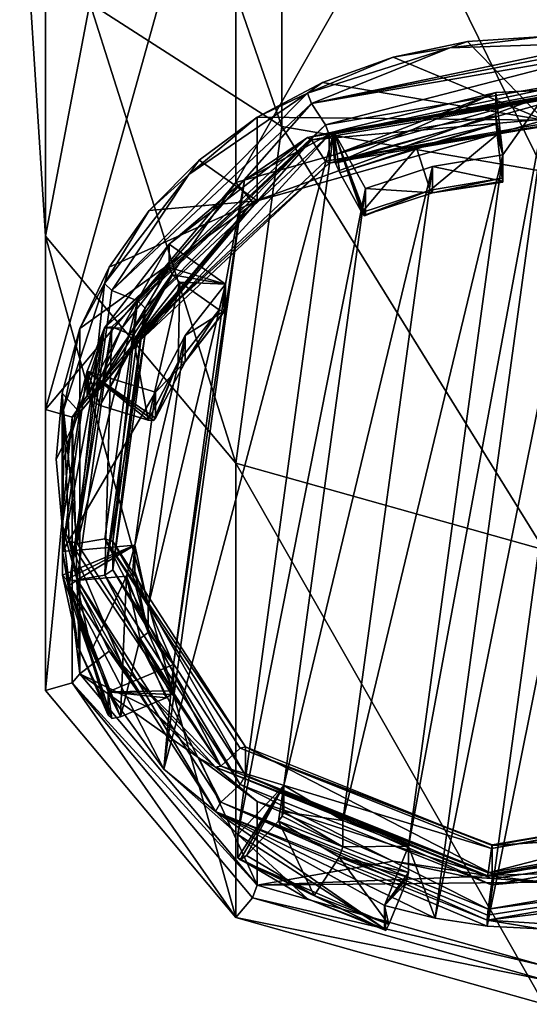
# Model space of a CAD drawing. Units: millimetres. Extents: x -171 to 132, y -219 to 10.
# Drawn here: x -13 to 0, y -219 to -194 of the extents above; entities that cross this region are included whole.
import ezdxf

# ---------------------------------------------------------------- set-up
doc = ezdxf.new("R2010")
doc.units = ezdxf.units.MM
doc.header["$LTSCALE"] = 101.851852
for name, color, linetype in [('17', 7, 'CONTINUOUS'), ('19', 7, 'CONTINUOUS'), ('29', 7, 'CONTINUOUS'), ('291', 7, 'CONTINUOUS'), ('292', 7, 'CONTINUOUS'), ('293', 7, 'CONTINUOUS'), ('294', 7, 'CONTINUOUS'), ('295', 7, 'CONTINUOUS'), ('296', 7, 'CONTINUOUS'), ('297', 7, 'CONTINUOUS'), ('298', 7, 'CONTINUOUS'), ('299', 7, 'CONTINUOUS'), ('30', 7, 'CONTINUOUS'), ('302', 7, 'CONTINUOUS'), ('304', 7, 'CONTINUOUS'), ('305', 7, 'CONTINUOUS'), ('306', 7, 'CONTINUOUS'), ('307', 7, 'CONTINUOUS'), ('308', 7, 'CONTINUOUS'), ('309', 7, 'CONTINUOUS'), ('31', 7, 'CONTINUOUS'), ('311', 7, 'CONTINUOUS'), ('316', 7, 'CONTINUOUS'), ('317', 7, 'CONTINUOUS'), ('318', 7, 'CONTINUOUS'), ('319', 7, 'CONTINUOUS'), ('320', 7, 'CONTINUOUS'), ('321', 7, 'CONTINUOUS'), ('322', 7, 'CONTINUOUS'), ('323', 7, 'CONTINUOUS'), ('324', 7, 'CONTINUOUS'), ('325', 7, 'CONTINUOUS'), ('326', 7, 'CONTINUOUS')]:
    doc.layers.add(name, color=color, linetype=linetype)

msp = doc.modelspace()

# ---------------------------------------------------------------- linework, layer by layer
at = {"layer": '17', "color": 7, "linetype": 'Continuous'}
for points in [[(0, -184.783, -21), (0, -196.042, -40.5), (-7.641, -198.192, -39.259), (0, -184.783, -21)], [(-7.641, -186.933, -19.759), (0, -184.783, -21), (-7.641, -198.192, -39.259), (-7.641, -186.933, -19.759)], [(-12.364, -192.563, -16.509), (-7.641, -186.933, -19.759), (-12.364, -203.821, -36.009), (-12.364, -192.563, -16.509)], [(-12.364, -203.821, -36.009), (-7.641, -186.933, -19.759), (-7.641, -198.192, -39.259), (-12.364, -203.821, -36.009)], [(-12.364, -199.521, -12.491), (-12.364, -192.563, -16.509), (-12.364, -210.779, -31.991), (-12.364, -199.521, -12.491)], [(-12.364, -210.779, -31.991), (-12.364, -192.563, -16.509), (-12.364, -203.821, -36.009), (-12.364, -210.779, -31.991)], [(-7.641, -205.15, -9.241), (-12.364, -199.521, -12.491), (-7.641, -216.408, -28.741), (-7.641, -205.15, -9.241)], [(-7.641, -216.408, -28.741), (-12.364, -199.521, -12.491), (-12.364, -210.779, -31.991), (-7.641, -216.408, -28.741)], [(0, -207.3, -8), (-7.641, -205.15, -9.241), (0, -218.558, -27.5), (0, -207.3, -8)], [(0, -218.558, -27.5), (-7.641, -205.15, -9.241), (-7.641, -216.408, -28.741), (0, -218.558, -27.5)]]:
    msp.add_3dface(points, dxfattribs=at)
at = {"layer": '19', "color": 7, "linetype": 'Continuous'}
for points in [[(-11.258, -193.746, -1.805), (-6.5, -196.804, 1.84), (-11.258, -183.057, 4.363), (-11.258, -193.746, -1.805)], [(-11.258, -183.057, 4.363), (-6.5, -196.804, 1.84), (-6.5, -184.683, 8.835), (-11.258, -183.057, 4.363)], [(-6.5, -196.804, 1.84), (0, -197.924, 3.174), (-6.5, -184.683, 8.835), (-6.5, -196.804, 1.84)], [(-6.5, -184.683, 8.835), (0, -197.924, 3.174), (0, -185.278, 10.472), (-6.5, -184.683, 8.835)], [(-12.364, -192.563, -16.509), (-12.364, -199.521, -12.491), (-13, -189.568, -6.785), (-12.364, -192.563, -16.509)], [(-13, -189.568, -6.785), (-12.364, -199.521, -12.491), (-11.258, -193.746, -1.805), (-13, -189.568, -6.785)], [(-12.364, -199.521, -12.491), (-7.641, -205.15, -9.241), (-11.258, -193.746, -1.805), (-12.364, -199.521, -12.491)], [(-11.258, -193.746, -1.805), (-7.641, -205.15, -9.241), (-6.5, -196.804, 1.84), (-11.258, -193.746, -1.805)], [(-7.641, -205.15, -9.241), (0, -207.3, -8), (-6.5, -196.804, 1.84), (-7.641, -205.15, -9.241)], [(-6.5, -196.804, 1.84), (0, -207.3, -8), (0, -197.924, 3.174), (-6.5, -196.804, 1.84)]]:
    msp.add_3dface(points, dxfattribs=at)
at = {"layer": '29', "color": 7, "linetype": 'Continuous'}
for points in [[(0, -196.648, -40.15), (-7.112, -198.649, -38.595), (-7.23, -198.683, -38.975), (0, -196.648, -40.15)], [(0, -196.648, -40.15), (0, -196.648, -39.75), (-7.112, -198.649, -38.595), (0, -196.648, -40.15)], [(-7.23, -198.683, -38.975), (-11.508, -203.889, -35.57), (-11.698, -204.009, -35.9), (-7.23, -198.683, -38.975)], [(-7.112, -198.649, -38.595), (-11.508, -203.889, -35.57), (-7.23, -198.683, -38.975), (-7.112, -198.649, -38.595)], [(-11.508, -203.889, -35.57), (-11.508, -210.365, -31.83), (-11.698, -204.009, -35.9), (-11.508, -203.889, -35.57)], [(-11.698, -204.009, -35.9), (-11.508, -210.365, -31.83), (-11.698, -210.591, -32.1), (-11.698, -204.009, -35.9)], [(-11.508, -210.365, -31.83), (-7.112, -215.604, -28.805), (-11.698, -210.591, -32.1), (-11.508, -210.365, -31.83)], [(-11.698, -210.591, -32.1), (-7.112, -215.604, -28.805), (-7.23, -215.917, -29.025), (-11.698, -210.591, -32.1)], [(-7.112, -215.604, -28.805), (0, -217.606, -27.65), (-7.23, -215.917, -29.025), (-7.112, -215.604, -28.805)], [(0, -217.606, -27.65), (0, -217.952, -27.85), (-7.23, -215.917, -29.025), (0, -217.606, -27.65)]]:
    msp.add_3dface(points, dxfattribs=at)
at = {"layer": '291', "color": 252, "linetype": 'Continuous', "true_color": 0x8c8c8c}
for points in [[(-5.764, -196.233, -35.424), (1.389, -195.002, -36.135), (-5.422, -196.762, -35.119), (-5.764, -196.233, -35.424)], [(-5.422, -196.762, -35.119), (1.389, -195.002, -36.135), (1.306, -195.604, -35.788), (-5.422, -196.762, -35.119)], [(-10.715, -200.87, -32.747), (-5.764, -196.233, -35.424), (-10.08, -201.124, -32.6), (-10.715, -200.87, -32.747)], [(-10.08, -201.124, -32.6), (-5.764, -196.233, -35.424), (-5.422, -196.762, -35.119), (-10.08, -201.124, -32.6)], [(-11.574, -207.142, -29.126), (-10.715, -200.87, -32.747), (-10.08, -201.124, -32.6), (-11.574, -207.142, -29.126)], [(-10.887, -207.024, -29.194), (-11.574, -207.142, -29.126), (-10.08, -201.124, -32.6), (-10.887, -207.024, -29.194)], [(-8.011, -212.653, -25.944), (-11.574, -207.142, -29.126), (-10.887, -207.024, -29.194), (-8.011, -212.653, -25.944)], [(-7.536, -212.208, -26.201), (-8.011, -212.653, -25.944), (-10.887, -207.024, -29.194), (-7.536, -212.208, -26.201)], [(-1.306, -214.696, -24.765), (-8.011, -212.653, -25.944), (-7.536, -212.208, -26.201), (-1.306, -214.696, -24.765)], [(-1.389, -215.298, -24.417), (-8.011, -212.653, -25.944), (-1.306, -214.696, -24.765), (-1.389, -215.298, -24.417)], [(5.764, -214.067, -25.128), (-1.389, -215.298, -24.417), (5.422, -213.538, -25.433), (5.764, -214.067, -25.128)], [(-1.389, -215.298, -24.417), (-1.306, -214.696, -24.765), (5.422, -213.538, -25.433), (-1.389, -215.298, -24.417)]]:
    msp.add_3dface(points, dxfattribs=at)
at = {"layer": '292', "color": 252, "linetype": 'Continuous', "true_color": 0x8c8c8c}
for points in [[(5.324, -213.487, -25.694), (-1.283, -214.624, -25.037), (5.324, -214.187, -26.906), (5.324, -213.487, -25.694)], [(5.324, -214.187, -26.906), (-1.283, -214.624, -25.037), (-1.283, -215.324, -26.25), (5.324, -214.187, -26.906)]]:
    msp.add_3dface(points, dxfattribs=at)
at = {"layer": '293', "color": 252, "linetype": 'Continuous', "true_color": 0x8c8c8c}
for points in [[(-5.764, -197.133, -36.983), (1.306, -196.504, -37.346), (1.389, -195.902, -37.694), (-5.764, -197.133, -36.983)], [(-5.422, -197.662, -36.678), (1.306, -196.504, -37.346), (-5.764, -197.133, -36.983), (-5.422, -197.662, -36.678)], [(-10.715, -201.77, -34.306), (-10.08, -202.024, -34.159), (-5.764, -197.133, -36.983), (-10.715, -201.77, -34.306)], [(-10.08, -202.024, -34.159), (-5.422, -197.662, -36.678), (-5.764, -197.133, -36.983), (-10.08, -202.024, -34.159)], [(-11.574, -208.042, -30.685), (-10.887, -207.924, -30.753), (-10.715, -201.77, -34.306), (-11.574, -208.042, -30.685)], [(-10.887, -207.924, -30.753), (-10.08, -202.024, -34.159), (-10.715, -201.77, -34.306), (-10.887, -207.924, -30.753)], [(-8.011, -213.553, -27.503), (-10.887, -207.924, -30.753), (-11.574, -208.042, -30.685), (-8.011, -213.553, -27.503)], [(-7.536, -213.108, -27.76), (-10.887, -207.924, -30.753), (-8.011, -213.553, -27.503), (-7.536, -213.108, -27.76)], [(-1.389, -216.198, -25.976), (-7.536, -213.108, -27.76), (-8.011, -213.553, -27.503), (-1.389, -216.198, -25.976)], [(-1.306, -215.596, -26.324), (-7.536, -213.108, -27.76), (-1.389, -216.198, -25.976), (-1.306, -215.596, -26.324)], [(5.422, -214.438, -26.992), (-1.306, -215.596, -26.324), (5.764, -214.967, -26.687), (5.422, -214.438, -26.992)], [(-1.306, -215.596, -26.324), (-1.389, -216.198, -25.976), (5.764, -214.967, -26.687), (-1.306, -215.596, -26.324)]]:
    msp.add_3dface(points, dxfattribs=at)
at = {"layer": '294', "color": 252, "linetype": 'Continuous', "true_color": 0x8c8c8c}
for points in [[(-1.412, -216.47, -26.05), (5.212, -215.661, -26.863), (5.862, -215.218, -26.773), (-1.412, -216.47, -26.05)], [(1.2, -216.64, -26.298), (5.212, -215.661, -26.863), (-1.412, -216.47, -26.05), (1.2, -216.64, -26.298)], [(-0.106, -216.692, -26.268), (1.2, -216.64, -26.298), (-1.412, -216.47, -26.05), (-0.106, -216.692, -26.268)], [(-1.412, -216.62, -26.31), (-0.106, -216.692, -26.268), (-1.412, -216.47, -26.05), (-1.412, -216.62, -26.31)]]:
    msp.add_3dface(points, dxfattribs=at)
at = {"layer": '295', "color": 252, "linetype": 'Continuous', "true_color": 0x8c8c8c}
for points in [[(-1.166, -197.003, -39.368), (-2.822, -198.381, -38.572), (-3.164, -197.331, -39.178), (-1.166, -197.003, -39.368)], [(-1.04, -198.089, -38.741), (-2.822, -198.381, -38.572), (-1.166, -197.003, -39.368), (-1.04, -198.089, -38.741)], [(-4.517, -198.937, -38.251), (-5.064, -197.954, -38.818), (-3.164, -197.331, -39.178), (-4.517, -198.937, -38.251)], [(-2.822, -198.381, -38.572), (-4.517, -198.937, -38.251), (-3.164, -197.331, -39.178), (-2.822, -198.381, -38.572)], [(-9.028, -200.66, -37.256), (-9.818, -204.079, -35.282), (-10.173, -202.115, -36.416), (-9.028, -200.66, -37.256)], [(-9.074, -202.649, -36.108), (-9.818, -204.079, -35.282), (-9.028, -200.66, -37.256), (-9.074, -202.649, -36.108)], [(-8.053, -201.35, -36.858), (-9.074, -202.649, -36.108), (-9.028, -200.66, -37.256), (-8.053, -201.35, -36.858)], [(-9.818, -204.079, -35.282), (-11.007, -203.719, -35.49), (-10.173, -202.115, -36.416), (-9.818, -204.079, -35.282)], [(-11.602, -208.06, -32.984), (-10.348, -207.951, -33.047), (-11.223, -209.79, -31.985), (-11.602, -208.06, -32.984)], [(-10.348, -207.951, -33.047), (-10.503, -211.436, -31.035), (-11.223, -209.79, -31.985), (-10.348, -207.951, -33.047)], [(-10.01, -209.494, -32.156), (-10.503, -211.436, -31.035), (-10.348, -207.951, -33.047), (-10.01, -209.494, -32.156)], [(-9.368, -210.962, -31.309), (-10.503, -211.436, -31.035), (-10.01, -209.494, -32.156), (-9.368, -210.962, -31.309)], [(-7.379, -214.869, -29.053), (-6.581, -214.024, -29.541), (-5.699, -215.86, -28.481), (-7.379, -214.869, -29.053)], [(-6.581, -214.024, -29.541), (-5.083, -214.908, -29.03), (-5.699, -215.86, -28.481), (-6.581, -214.024, -29.541)], [(-5.083, -214.908, -29.03), (-3.846, -216.583, -28.063), (-5.699, -215.86, -28.481), (-5.083, -214.908, -29.03)], [(-3.43, -215.553, -28.658), (-3.846, -216.583, -28.063), (-5.083, -214.908, -29.03), (-3.43, -215.553, -28.658)]]:
    msp.add_3dface(points, dxfattribs=at)
at = {"layer": '296', "color": 252, "linetype": 'Continuous', "true_color": 0x8c8c8c}
for points in [[(1.283, -195.876, -35.861), (1.283, -196.576, -37.074), (-5.324, -197.713, -36.417), (1.283, -195.876, -35.861)], [(1.283, -195.876, -35.861), (-5.324, -197.713, -36.417), (-5.324, -197.013, -35.205), (1.283, -195.876, -35.861)], [(-5.324, -197.713, -36.417), (-9.898, -201.997, -33.944), (-5.324, -197.013, -35.205), (-5.324, -197.713, -36.417)], [(-5.324, -197.013, -35.205), (-9.898, -201.997, -33.944), (-9.898, -201.297, -32.732), (-5.324, -197.013, -35.205)], [(-9.898, -201.997, -33.944), (-10.691, -207.79, -30.599), (-9.898, -201.297, -32.732), (-9.898, -201.997, -33.944)], [(-9.898, -201.297, -32.732), (-10.691, -207.79, -30.599), (-10.691, -207.09, -29.387), (-9.898, -201.297, -32.732)], [(-10.691, -207.79, -30.599), (-7.4, -212.881, -27.66), (-10.691, -207.09, -29.387), (-10.691, -207.79, -30.599)], [(-10.691, -207.09, -29.387), (-7.4, -212.881, -27.66), (-7.4, -212.181, -26.448), (-10.691, -207.09, -29.387)], [(-1.283, -215.324, -26.25), (-1.283, -214.624, -25.037), (-7.4, -212.181, -26.448), (-1.283, -215.324, -26.25)], [(-7.4, -212.881, -27.66), (-1.283, -215.324, -26.25), (-7.4, -212.181, -26.448), (-7.4, -212.881, -27.66)]]:
    msp.add_3dface(points, dxfattribs=at)
at = {"layer": '297', "color": 252, "linetype": 'Continuous', "true_color": 0x8c8c8c}
for points in [[(1.412, -195.83, -37.966), (-5.212, -196.939, -37.673), (-5.862, -197.082, -37.244), (1.412, -195.83, -37.966)], [(-5.212, -196.939, -37.673), (1.412, -195.83, -37.966), (-1.2, -195.96, -38.238), (-5.212, -196.939, -37.673)], [(-1.2, -195.96, -38.238), (1.412, -195.83, -37.966), (0.106, -195.908, -38.268), (-1.2, -195.96, -38.238)], [(-5.212, -197.519, -38.677), (-5.212, -196.939, -37.673), (-1.2, -195.96, -38.238), (-5.212, -197.519, -38.677)], [(-3.255, -196.877, -39.048), (-5.212, -197.519, -38.677), (-1.2, -195.96, -38.238), (-3.255, -196.877, -39.048)], [(-1.2, -196.54, -39.242), (-3.255, -196.877, -39.048), (-1.2, -195.96, -38.238), (-1.2, -196.54, -39.242)], [(-5.862, -197.082, -37.244), (-9.292, -199.723, -36.065), (-10.897, -201.798, -34.521), (-5.862, -197.082, -37.244)], [(-7.428, -198.138, -36.98), (-9.292, -199.723, -36.065), (-5.862, -197.082, -37.244), (-7.428, -198.138, -36.98)], [(-5.212, -196.939, -37.673), (-7.428, -198.138, -36.98), (-5.862, -197.082, -37.244), (-5.212, -196.939, -37.673)], [(-9.292, -199.723, -36.065), (-10.469, -201.801, -36.205), (-10.897, -201.798, -34.521), (-9.292, -199.723, -36.065)], [(-9.292, -200.303, -37.069), (-10.469, -201.801, -36.205), (-9.292, -199.723, -36.065), (-9.292, -200.303, -37.069)], [(-11.917, -205.077, -32.974), (-11.94, -207.34, -31.668), (-10.897, -201.798, -34.521), (-11.917, -205.077, -32.974)], [(-10.897, -201.798, -34.521), (-11.94, -207.34, -31.668), (-11.77, -208.176, -30.839), (-10.897, -201.798, -34.521)], [(-11.328, -202.872, -34.247), (-11.917, -205.077, -32.974), (-10.897, -201.798, -34.521), (-11.328, -202.872, -34.247)], [(-11.328, -203.452, -35.252), (-11.328, -202.872, -34.247), (-10.897, -201.798, -34.521), (-11.328, -203.452, -35.252)], [(-10.469, -201.801, -36.205), (-11.328, -203.452, -35.252), (-10.897, -201.798, -34.521), (-10.469, -201.801, -36.205)], [(-11.94, -207.92, -32.672), (-11.55, -209.699, -31.645), (-11.94, -207.34, -31.668), (-11.94, -207.92, -32.672)], [(-11.94, -207.34, -31.668), (-11.55, -209.699, -31.645), (-11.77, -208.176, -30.839), (-11.94, -207.34, -31.668)], [(-10.809, -210.813, -29.662), (-9.425, -212.733, -28.554), (-11.77, -208.176, -30.839), (-10.809, -210.813, -29.662)], [(-11.77, -208.176, -30.839), (-9.425, -212.733, -28.554), (-8.147, -213.78, -27.603), (-11.77, -208.176, -30.839)], [(-10.809, -211.393, -30.667), (-10.809, -210.813, -29.662), (-11.77, -208.176, -30.839), (-10.809, -211.393, -30.667)], [(-11.55, -209.699, -31.645), (-10.809, -211.393, -30.667), (-11.77, -208.176, -30.839), (-11.55, -209.699, -31.645)], [(-9.425, -212.733, -28.554), (-7.594, -214.347, -27.622), (-8.147, -213.78, -27.603), (-9.425, -212.733, -28.554)], [(-1.412, -216.62, -26.31), (-1.412, -216.47, -26.05), (-8.147, -213.78, -27.603), (-1.412, -216.62, -26.31)], [(-1.412, -216.62, -26.31), (-8.147, -213.78, -27.603), (-2.702, -216.425, -26.422), (-1.412, -216.62, -26.31)], [(-3.958, -216.691, -27.608), (-3.958, -216.111, -26.604), (-8.147, -213.78, -27.603), (-3.958, -216.691, -27.608)], [(-8.147, -213.78, -27.603), (-3.958, -216.111, -26.604), (-2.702, -216.425, -26.422), (-8.147, -213.78, -27.603)], [(-7.594, -214.347, -27.622), (-3.958, -216.691, -27.608), (-8.147, -213.78, -27.603), (-7.594, -214.347, -27.622)], [(-5.865, -215.946, -28.038), (-3.958, -216.691, -27.608), (-7.594, -214.347, -27.622), (-5.865, -215.946, -28.038)], [(-7.594, -214.927, -28.627), (-5.865, -215.946, -28.038), (-7.594, -214.347, -27.622), (-7.594, -214.927, -28.627)]]:
    msp.add_3dface(points, dxfattribs=at)
at = {"layer": '298', "color": 252, "linetype": 'Continuous', "true_color": 0x8c8c8c}
for points in [[(-1.02, -197.511, -37.342), (-2.768, -197.798, -37.177), (-1.02, -198.161, -38.468), (-1.02, -197.511, -37.342)], [(-2.768, -197.798, -37.177), (-4.43, -198.343, -36.862), (-2.767, -198.448, -38.303), (-2.768, -197.798, -37.177)], [(-1.02, -198.161, -38.468), (-2.768, -197.798, -37.177), (-2.767, -198.448, -38.303), (-1.02, -198.161, -38.468)], [(-4.43, -198.343, -36.862), (-4.43, -198.993, -37.988), (-2.767, -198.448, -38.303), (-4.43, -198.343, -36.862)], [(-7.898, -200.71, -35.495), (-8.899, -201.983, -34.76), (-7.898, -201.36, -36.621), (-7.898, -200.71, -35.495)], [(-7.898, -201.36, -36.621), (-8.899, -201.983, -34.76), (-8.899, -202.633, -35.886), (-7.898, -201.36, -36.621)], [(-8.899, -201.983, -34.76), (-9.629, -203.386, -33.95), (-8.899, -202.633, -35.886), (-8.899, -201.983, -34.76)], [(-9.629, -203.386, -33.95), (-9.629, -204.036, -35.076), (-8.899, -202.633, -35.886), (-9.629, -203.386, -33.95)], [(-10.149, -207.184, -31.758), (-9.817, -208.697, -30.884), (-10.149, -207.834, -32.884), (-10.149, -207.184, -31.758)], [(-10.149, -207.834, -32.884), (-9.817, -208.697, -30.884), (-9.817, -209.346, -32.01), (-10.149, -207.834, -32.884)], [(-9.817, -208.697, -30.884), (-9.188, -210.136, -30.053), (-9.817, -209.346, -32.01), (-9.817, -208.697, -30.884)], [(-9.188, -210.136, -30.053), (-9.188, -210.786, -31.179), (-9.817, -209.346, -32.01), (-9.188, -210.136, -30.053)], [(-6.455, -213.14, -28.319), (-4.985, -214.007, -27.819), (-6.455, -213.79, -29.445), (-6.455, -213.14, -28.319)], [(-6.455, -213.79, -29.445), (-4.985, -214.007, -27.819), (-4.985, -214.656, -28.944), (-6.455, -213.79, -29.445)], [(-4.985, -214.007, -27.819), (-3.364, -214.639, -27.453), (-4.985, -214.656, -28.944), (-4.985, -214.007, -27.819)], [(-3.364, -214.639, -27.453), (-3.364, -215.289, -28.579), (-4.985, -214.656, -28.944), (-3.364, -214.639, -27.453)]]:
    msp.add_3dface(points, dxfattribs=at)
at = {"layer": '299', "color": 252, "linetype": 'Continuous', "true_color": 0x8c8c8c}
for points in [[(0.106, -195.908, -38.268), (-2.702, -216.425, -26.422), (-3.364, -214.639, -27.453), (0.106, -195.908, -38.268)], [(-1.02, -197.511, -37.342), (0.106, -195.908, -38.268), (-3.364, -214.639, -27.453), (-1.02, -197.511, -37.342)], [(0.106, -195.908, -38.268), (1.412, -195.98, -38.226), (-2.702, -216.425, -26.422), (0.106, -195.908, -38.268)], [(-1.2, -195.96, -38.238), (0.106, -195.908, -38.268), (-1.02, -197.511, -37.342), (-1.2, -195.96, -38.238)], [(1.412, -195.98, -38.226), (-1.412, -216.62, -26.31), (-2.702, -216.425, -26.422), (1.412, -195.98, -38.226)], [(-1.412, -216.62, -26.31), (1.412, -195.98, -38.226), (2.702, -196.175, -38.114), (-1.412, -216.62, -26.31)], [(-0.106, -216.692, -26.268), (-1.412, -216.62, -26.31), (2.702, -196.175, -38.114), (-0.106, -216.692, -26.268)], [(-7.594, -214.347, -27.622), (-9.425, -212.733, -28.554), (-5.212, -196.939, -37.673), (-7.594, -214.347, -27.622)], [(-9.425, -212.733, -28.554), (-7.428, -198.138, -36.98), (-5.212, -196.939, -37.673), (-9.425, -212.733, -28.554)], [(-7.594, -214.347, -27.622), (-5.212, -196.939, -37.673), (-4.43, -198.343, -36.862), (-7.594, -214.347, -27.622)], [(-2.768, -197.798, -37.177), (-1.02, -197.511, -37.342), (-4.985, -214.007, -27.819), (-2.768, -197.798, -37.177)], [(-1.02, -197.511, -37.342), (-3.364, -214.639, -27.453), (-4.985, -214.007, -27.819), (-1.02, -197.511, -37.342)], [(-4.43, -198.343, -36.862), (-2.768, -197.798, -37.177), (-6.455, -213.14, -28.319), (-4.43, -198.343, -36.862)], [(-2.768, -197.798, -37.177), (-4.985, -214.007, -27.819), (-6.455, -213.14, -28.319), (-2.768, -197.798, -37.177)], [(-7.428, -198.138, -36.98), (-9.425, -212.733, -28.554), (-9.188, -210.136, -30.053), (-7.428, -198.138, -36.98)], [(-9.292, -199.723, -36.065), (-7.428, -198.138, -36.98), (-7.898, -200.71, -35.495), (-9.292, -199.723, -36.065)], [(-7.898, -200.71, -35.495), (-7.428, -198.138, -36.98), (-9.188, -210.136, -30.053), (-7.898, -200.71, -35.495)], [(-7.594, -214.347, -27.622), (-4.43, -198.343, -36.862), (-6.455, -213.14, -28.319), (-7.594, -214.347, -27.622)], [(-8.899, -201.983, -34.76), (-7.898, -200.71, -35.495), (-9.817, -208.697, -30.884), (-8.899, -201.983, -34.76)], [(-7.898, -200.71, -35.495), (-9.188, -210.136, -30.053), (-9.817, -208.697, -30.884), (-7.898, -200.71, -35.495)], [(-9.629, -203.386, -33.95), (-8.899, -201.983, -34.76), (-10.149, -207.184, -31.758), (-9.629, -203.386, -33.95)], [(-8.899, -201.983, -34.76), (-9.817, -208.697, -30.884), (-10.149, -207.184, -31.758), (-8.899, -201.983, -34.76)], [(-11.94, -207.34, -31.668), (-11.917, -205.077, -32.974), (-11.328, -202.872, -34.247), (-11.94, -207.34, -31.668)], [(-11.94, -207.34, -31.668), (-11.328, -202.872, -34.247), (-9.629, -203.386, -33.95), (-11.94, -207.34, -31.668)], [(-11.94, -207.34, -31.668), (-9.629, -203.386, -33.95), (-10.149, -207.184, -31.758), (-11.94, -207.34, -31.668)], [(-9.425, -212.733, -28.554), (-10.809, -210.813, -29.662), (-9.188, -210.136, -30.053), (-9.425, -212.733, -28.554)], [(-2.702, -216.425, -26.422), (-3.958, -216.111, -26.604), (-3.364, -214.639, -27.453), (-2.702, -216.425, -26.422)]]:
    msp.add_3dface(points, dxfattribs=at)
at = {"layer": '30', "color": 7, "linetype": 'Continuous'}
for points in [[(-3.74, -195.085, -35.856), (0, -196.648, -39.75), (-1.898, -194.701, -36.078), (-3.74, -195.085, -35.856)], [(0, -196.648, -39.75), (0, -194.571, -36.153), (-1.898, -194.701, -36.078), (0, -196.648, -39.75)], [(-5.491, -195.713, -35.494), (0, -196.648, -39.75), (-3.74, -195.085, -35.856), (-5.491, -195.713, -35.494)], [(-7.11, -196.571, -34.998), (0, -196.648, -39.75), (-5.491, -195.713, -35.494), (-7.11, -196.571, -34.998)], [(-8.554, -197.639, -34.382), (-7.112, -198.649, -38.595), (-7.11, -196.571, -34.998), (-8.554, -197.639, -34.382)], [(-7.112, -198.649, -38.595), (0, -196.648, -39.75), (-7.11, -196.571, -34.998), (-7.112, -198.649, -38.595)], [(-9.786, -198.888, -33.66), (-7.112, -198.649, -38.595), (-8.554, -197.639, -34.382), (-9.786, -198.888, -33.66)], [(-11.508, -203.889, -35.57), (-7.112, -198.649, -38.595), (-11.507, -201.81, -31.973), (-11.508, -203.889, -35.57)], [(-11.507, -201.81, -31.973), (-7.112, -198.649, -38.595), (-10.779, -200.289, -32.851), (-11.507, -201.81, -31.973)], [(-10.779, -200.289, -32.851), (-7.112, -198.649, -38.595), (-9.786, -198.888, -33.66), (-10.779, -200.289, -32.851)], [(-11.951, -203.412, -31.049), (-11.508, -203.889, -35.57), (-11.507, -201.81, -31.973), (-11.951, -203.412, -31.049)], [(-12.099, -205.05, -30.103), (-11.508, -203.889, -35.57), (-11.951, -203.412, -31.049), (-12.099, -205.05, -30.103)], [(-11.951, -206.688, -29.157), (-11.508, -203.889, -35.57), (-12.099, -205.05, -30.103), (-11.951, -206.688, -29.157)], [(-11.508, -210.365, -31.83), (-11.508, -203.889, -35.57), (-11.951, -206.688, -29.157), (-11.508, -210.365, -31.83)], [(-11.507, -208.29, -28.233), (-11.508, -210.365, -31.83), (-11.951, -206.688, -29.157), (-11.507, -208.29, -28.233)], [(-10.779, -209.811, -27.354), (-11.508, -210.365, -31.83), (-11.507, -208.29, -28.233), (-10.779, -209.811, -27.354)], [(-9.786, -211.212, -26.545), (-11.508, -210.365, -31.83), (-10.779, -209.811, -27.354), (-9.786, -211.212, -26.545)], [(-7.112, -215.604, -28.805), (-11.508, -210.365, -31.83), (-8.554, -212.461, -25.824), (-7.112, -215.604, -28.805)], [(-8.554, -212.461, -25.824), (-11.508, -210.365, -31.83), (-9.786, -211.212, -26.545), (-8.554, -212.461, -25.824)], [(-7.11, -213.529, -25.207), (-7.112, -215.604, -28.805), (-8.554, -212.461, -25.824), (-7.11, -213.529, -25.207)], [(-3.74, -215.015, -24.349), (-7.112, -215.604, -28.805), (-7.11, -213.529, -25.207), (-3.74, -215.015, -24.349)], [(-1.898, -215.399, -24.128), (-7.112, -215.604, -28.805), (-3.74, -215.015, -24.349), (-1.898, -215.399, -24.128)], [(0, -215.529, -24.053), (-7.112, -215.604, -28.805), (-1.898, -215.399, -24.128), (0, -215.529, -24.053)], [(0, -215.529, -24.053), (0, -217.606, -27.65), (-7.112, -215.604, -28.805), (0, -215.529, -24.053)]]:
    msp.add_3dface(points, dxfattribs=at)
at = {"layer": '302', "color": 252, "linetype": 'Continuous', "true_color": 0x8c8c8c}
for points in [[(-1.2, -196.54, -39.242), (-1.2, -195.96, -38.238), (-1.02, -197.511, -37.342), (-1.2, -196.54, -39.242)], [(-1.2, -196.54, -39.242), (-1.02, -197.511, -37.342), (-1.19, -196.746, -39.401), (-1.2, -196.54, -39.242)], [(-1.02, -197.511, -37.342), (-1.166, -197.003, -39.368), (-1.19, -196.746, -39.401), (-1.02, -197.511, -37.342)], [(-1.04, -198.089, -38.741), (-1.166, -197.003, -39.368), (-1.02, -197.511, -37.342), (-1.04, -198.089, -38.741)], [(-1.04, -198.089, -38.741), (-1.02, -197.511, -37.342), (-1.026, -198.181, -38.62), (-1.04, -198.089, -38.741)], [(-1.02, -197.511, -37.342), (-1.02, -198.161, -38.468), (-1.026, -198.181, -38.62), (-1.02, -197.511, -37.342)]]:
    msp.add_3dface(points, dxfattribs=at)
at = {"layer": '304', "color": 252, "linetype": 'Continuous', "true_color": 0x8c8c8c}
for points in [[(-9.292, -200.303, -37.069), (-9.292, -199.723, -36.065), (-7.898, -200.71, -35.495), (-9.292, -200.303, -37.069)], [(-9.292, -200.303, -37.069), (-7.898, -200.71, -35.495), (-9.214, -200.478, -37.246), (-9.292, -200.303, -37.069)], [(-7.898, -200.71, -35.495), (-9.028, -200.66, -37.256), (-9.214, -200.478, -37.246), (-7.898, -200.71, -35.495)], [(-8.053, -201.35, -36.858), (-9.028, -200.66, -37.256), (-7.898, -200.71, -35.495), (-8.053, -201.35, -36.858)], [(-8.053, -201.35, -36.858), (-7.898, -200.71, -35.495), (-7.943, -201.399, -36.762), (-8.053, -201.35, -36.858)], [(-7.898, -200.71, -35.495), (-7.898, -201.36, -36.621), (-7.943, -201.399, -36.762), (-7.898, -200.71, -35.495)]]:
    msp.add_3dface(points, dxfattribs=at)
at = {"layer": '305', "color": 252, "linetype": 'Continuous', "true_color": 0x8c8c8c}
for points in [[(-5.064, -197.954, -38.818), (-4.517, -198.937, -38.251), (-5.212, -196.939, -37.673), (-5.064, -197.954, -38.818)], [(-5.064, -197.954, -38.818), (-5.212, -196.939, -37.673), (-5.168, -197.717, -38.84), (-5.064, -197.954, -38.818)], [(-5.212, -196.939, -37.673), (-4.517, -198.937, -38.251), (-4.455, -199.018, -38.137), (-5.212, -196.939, -37.673)], [(-5.212, -196.939, -37.673), (-5.212, -197.519, -38.677), (-5.168, -197.717, -38.84), (-5.212, -196.939, -37.673)], [(-5.212, -196.939, -37.673), (-4.43, -198.993, -37.988), (-4.43, -198.343, -36.862), (-5.212, -196.939, -37.673)], [(-4.43, -198.993, -37.988), (-5.212, -196.939, -37.673), (-4.455, -199.018, -38.137), (-4.43, -198.993, -37.988)]]:
    msp.add_3dface(points, dxfattribs=at)
at = {"layer": '306', "color": 252, "linetype": 'Continuous', "true_color": 0x8c8c8c}
for points in [[(-11.94, -207.92, -32.672), (-11.94, -207.34, -31.668), (-10.149, -207.184, -31.758), (-11.94, -207.92, -32.672)], [(-11.94, -207.92, -32.672), (-10.149, -207.184, -31.758), (-11.841, -208.031, -32.885), (-11.94, -207.92, -32.672)], [(-10.149, -207.184, -31.758), (-11.602, -208.06, -32.984), (-11.841, -208.031, -32.885), (-10.149, -207.184, -31.758)], [(-10.348, -207.951, -33.047), (-11.602, -208.06, -32.984), (-10.149, -207.184, -31.758), (-10.348, -207.951, -33.047)], [(-10.348, -207.951, -33.047), (-10.149, -207.184, -31.758), (-10.207, -207.909, -33.003), (-10.348, -207.951, -33.047)], [(-10.149, -207.184, -31.758), (-10.149, -207.834, -32.884), (-10.207, -207.909, -33.003), (-10.149, -207.184, -31.758)]]:
    msp.add_3dface(points, dxfattribs=at)
at = {"layer": '307', "color": 252, "linetype": 'Continuous', "true_color": 0x8c8c8c}
for points in [[(-11.007, -203.719, -35.49), (-9.818, -204.079, -35.282), (-11.328, -202.872, -34.247), (-11.007, -203.719, -35.49)], [(-11.007, -203.719, -35.49), (-11.328, -202.872, -34.247), (-11.234, -203.601, -35.443), (-11.007, -203.719, -35.49)], [(-11.328, -202.872, -34.247), (-9.818, -204.079, -35.282), (-9.684, -204.09, -35.208), (-11.328, -202.872, -34.247)], [(-11.328, -202.872, -34.247), (-11.328, -203.452, -35.252), (-11.234, -203.601, -35.443), (-11.328, -202.872, -34.247)], [(-11.328, -202.872, -34.247), (-9.629, -204.036, -35.076), (-9.629, -203.386, -33.95), (-11.328, -202.872, -34.247)], [(-9.629, -204.036, -35.076), (-11.328, -202.872, -34.247), (-9.684, -204.09, -35.208), (-9.629, -204.036, -35.076)]]:
    msp.add_3dface(points, dxfattribs=at)
at = {"layer": '308', "color": 252, "linetype": 'Continuous', "true_color": 0x8c8c8c}
for points in [[(-7.594, -214.927, -28.627), (-7.594, -214.347, -27.622), (-6.455, -213.14, -28.319), (-7.594, -214.927, -28.627)], [(-7.594, -214.927, -28.627), (-6.455, -213.14, -28.319), (-7.531, -214.98, -28.874), (-7.594, -214.927, -28.627)], [(-6.455, -213.14, -28.319), (-7.379, -214.869, -29.053), (-7.531, -214.98, -28.874), (-6.455, -213.14, -28.319)], [(-6.581, -214.024, -29.541), (-7.379, -214.869, -29.053), (-6.455, -213.14, -28.319), (-6.581, -214.024, -29.541)], [(-6.581, -214.024, -29.541), (-6.455, -213.14, -28.319), (-6.492, -213.9, -29.545), (-6.581, -214.024, -29.541)], [(-6.455, -213.14, -28.319), (-6.455, -213.79, -29.445), (-6.492, -213.9, -29.545), (-6.455, -213.14, -28.319)]]:
    msp.add_3dface(points, dxfattribs=at)
at = {"layer": '309', "color": 252, "linetype": 'Continuous', "true_color": 0x8c8c8c}
for points in [[(-10.809, -210.813, -29.662), (-9.188, -210.786, -31.179), (-9.188, -210.136, -30.053), (-10.809, -210.813, -29.662)], [(-9.188, -210.786, -31.179), (-10.809, -210.813, -29.662), (-9.241, -210.879, -31.289), (-9.188, -210.786, -31.179)], [(-10.503, -211.436, -31.035), (-9.368, -210.962, -31.309), (-10.809, -210.813, -29.662), (-10.503, -211.436, -31.035)], [(-10.503, -211.436, -31.035), (-10.809, -210.813, -29.662), (-10.719, -211.476, -30.897), (-10.503, -211.436, -31.035)], [(-10.809, -210.813, -29.662), (-9.368, -210.962, -31.309), (-9.241, -210.879, -31.289), (-10.809, -210.813, -29.662)], [(-10.809, -210.813, -29.662), (-10.809, -211.393, -30.667), (-10.719, -211.476, -30.897), (-10.809, -210.813, -29.662)]]:
    msp.add_3dface(points, dxfattribs=at)
at = {"layer": '31', "color": 7, "linetype": 'Continuous'}
for points in [[(-7.641, -198.192, -39.259), (0, -196.042, -40.5), (-7.23, -198.683, -38.975), (-7.641, -198.192, -39.259)], [(0, -196.042, -40.5), (0, -196.648, -40.15), (-7.23, -198.683, -38.975), (0, -196.042, -40.5)], [(-12.364, -203.821, -36.009), (-7.641, -198.192, -39.259), (-11.698, -204.009, -35.9), (-12.364, -203.821, -36.009)], [(-7.641, -198.192, -39.259), (-7.23, -198.683, -38.975), (-11.698, -204.009, -35.9), (-7.641, -198.192, -39.259)], [(-12.364, -210.779, -31.991), (-12.364, -203.821, -36.009), (-11.698, -204.009, -35.9), (-12.364, -210.779, -31.991)], [(-12.364, -210.779, -31.991), (-11.698, -204.009, -35.9), (-11.698, -210.591, -32.1), (-12.364, -210.779, -31.991)], [(-7.641, -216.408, -28.741), (-12.364, -210.779, -31.991), (-11.698, -210.591, -32.1), (-7.641, -216.408, -28.741)], [(-7.641, -216.408, -28.741), (-11.698, -210.591, -32.1), (-7.23, -215.917, -29.025), (-7.641, -216.408, -28.741)], [(0, -217.952, -27.85), (-7.641, -216.408, -28.741), (-7.23, -215.917, -29.025), (0, -217.952, -27.85)], [(0, -218.558, -27.5), (-7.641, -216.408, -28.741), (0, -217.952, -27.85), (0, -218.558, -27.5)]]:
    msp.add_3dface(points, dxfattribs=at)
at = {"layer": '311', "color": 252, "linetype": 'Continuous', "true_color": 0x8c8c8c}
for points in [[(-3.958, -216.111, -26.604), (-3.364, -215.289, -28.579), (-3.364, -214.639, -27.453), (-3.958, -216.111, -26.604)], [(-3.364, -215.289, -28.579), (-3.958, -216.111, -26.604), (-3.384, -215.408, -28.674), (-3.364, -215.289, -28.579)], [(-3.958, -216.111, -26.604), (-3.43, -215.553, -28.658), (-3.384, -215.408, -28.674), (-3.958, -216.111, -26.604)], [(-3.846, -216.583, -28.063), (-3.43, -215.553, -28.658), (-3.958, -216.111, -26.604), (-3.846, -216.583, -28.063)], [(-3.846, -216.583, -28.063), (-3.958, -216.111, -26.604), (-3.925, -216.729, -27.864), (-3.846, -216.583, -28.063)], [(-3.958, -216.111, -26.604), (-3.958, -216.691, -27.608), (-3.925, -216.729, -27.864), (-3.958, -216.111, -26.604)]]:
    msp.add_3dface(points, dxfattribs=at)
at = {"layer": '316', "color": 252, "linetype": 'Continuous', "true_color": 0x8c8c8c}
for points in [[(-2.822, -198.381, -38.572), (-1.04, -198.089, -38.741), (-2.767, -198.448, -38.303), (-2.822, -198.381, -38.572)], [(-2.767, -198.448, -38.303), (-1.04, -198.089, -38.741), (-1.026, -198.181, -38.62), (-2.767, -198.448, -38.303)], [(-1.02, -198.161, -38.468), (-2.767, -198.448, -38.303), (-1.026, -198.181, -38.62), (-1.02, -198.161, -38.468)], [(-4.517, -198.937, -38.251), (-2.822, -198.381, -38.572), (-4.455, -199.018, -38.137), (-4.517, -198.937, -38.251)], [(-2.822, -198.381, -38.572), (-4.43, -198.993, -37.988), (-4.455, -199.018, -38.137), (-2.822, -198.381, -38.572)], [(-4.43, -198.993, -37.988), (-2.822, -198.381, -38.572), (-2.767, -198.448, -38.303), (-4.43, -198.993, -37.988)], [(-9.074, -202.649, -36.108), (-8.053, -201.35, -36.858), (-8.899, -202.633, -35.886), (-9.074, -202.649, -36.108)], [(-8.899, -202.633, -35.886), (-8.053, -201.35, -36.858), (-7.943, -201.399, -36.762), (-8.899, -202.633, -35.886)], [(-7.898, -201.36, -36.621), (-8.899, -202.633, -35.886), (-7.943, -201.399, -36.762), (-7.898, -201.36, -36.621)], [(-9.818, -204.079, -35.282), (-9.074, -202.649, -36.108), (-9.684, -204.09, -35.208), (-9.818, -204.079, -35.282)], [(-9.074, -202.649, -36.108), (-9.629, -204.036, -35.076), (-9.684, -204.09, -35.208), (-9.074, -202.649, -36.108)], [(-9.629, -204.036, -35.076), (-9.074, -202.649, -36.108), (-8.899, -202.633, -35.886), (-9.629, -204.036, -35.076)], [(-10.149, -207.834, -32.884), (-9.817, -209.346, -32.01), (-10.207, -207.909, -33.003), (-10.149, -207.834, -32.884)], [(-9.817, -209.346, -32.01), (-10.348, -207.951, -33.047), (-10.207, -207.909, -33.003), (-9.817, -209.346, -32.01)], [(-10.01, -209.494, -32.156), (-10.348, -207.951, -33.047), (-9.817, -209.346, -32.01), (-10.01, -209.494, -32.156)], [(-9.188, -210.786, -31.179), (-10.01, -209.494, -32.156), (-9.817, -209.346, -32.01), (-9.188, -210.786, -31.179)], [(-9.368, -210.962, -31.309), (-10.01, -209.494, -32.156), (-9.241, -210.879, -31.289), (-9.368, -210.962, -31.309)], [(-10.01, -209.494, -32.156), (-9.188, -210.786, -31.179), (-9.241, -210.879, -31.289), (-10.01, -209.494, -32.156)], [(-4.985, -214.656, -28.944), (-6.581, -214.024, -29.541), (-6.492, -213.9, -29.545), (-4.985, -214.656, -28.944)], [(-6.455, -213.79, -29.445), (-4.985, -214.656, -28.944), (-6.492, -213.9, -29.545), (-6.455, -213.79, -29.445)], [(-5.083, -214.908, -29.03), (-6.581, -214.024, -29.541), (-4.985, -214.656, -28.944), (-5.083, -214.908, -29.03)], [(-3.364, -215.289, -28.579), (-5.083, -214.908, -29.03), (-4.985, -214.656, -28.944), (-3.364, -215.289, -28.579)], [(-3.43, -215.553, -28.658), (-5.083, -214.908, -29.03), (-3.384, -215.408, -28.674), (-3.43, -215.553, -28.658)], [(-5.083, -214.908, -29.03), (-3.364, -215.289, -28.579), (-3.384, -215.408, -28.674), (-5.083, -214.908, -29.03)]]:
    msp.add_3dface(points, dxfattribs=at)
at = {"layer": '317', "color": 160, "linetype": 'Continuous', "true_color": 0x0057ff}
for points in [[(2.339, -215.242, -24.218), (-1.412, -215.37, -24.145), (5.764, -214.067, -25.128), (2.339, -215.242, -24.218)], [(5.764, -214.067, -25.128), (-1.412, -215.37, -24.145), (-1.405, -215.39, -24.296), (5.764, -214.067, -25.128)], [(-1.389, -215.298, -24.417), (5.764, -214.067, -25.128), (-1.405, -215.39, -24.296), (-1.389, -215.298, -24.417)]]:
    msp.add_3dface(points, dxfattribs=at)
at = {"layer": '318', "color": 252, "linetype": 'Continuous', "true_color": 0x8c8c8c}
for points in [[(5.422, -213.538, -25.433), (-1.306, -214.696, -24.765), (5.324, -213.487, -25.694), (5.422, -213.538, -25.433)], [(5.324, -213.487, -25.694), (-1.306, -214.696, -24.765), (-1.29, -214.604, -24.886), (5.324, -213.487, -25.694)], [(-1.283, -214.624, -25.037), (5.324, -213.487, -25.694), (-1.29, -214.604, -24.886), (-1.283, -214.624, -25.037)]]:
    msp.add_3dface(points, dxfattribs=at)
at = {"layer": '319', "color": 252, "linetype": 'Continuous', "true_color": 0x8c8c8c}
for points in [[(5.324, -214.187, -26.906), (-1.283, -215.324, -26.25), (5.422, -214.438, -26.992), (5.324, -214.187, -26.906)], [(-1.306, -215.596, -26.324), (5.422, -214.438, -26.992), (-1.29, -215.445, -26.343), (-1.306, -215.596, -26.324)], [(5.422, -214.438, -26.992), (-1.283, -215.324, -26.25), (-1.29, -215.445, -26.343), (5.422, -214.438, -26.992)]]:
    msp.add_3dface(points, dxfattribs=at)
at = {"layer": '320', "color": 252, "linetype": 'Continuous', "true_color": 0x8c8c8c}
for points in [[(5.764, -214.967, -26.687), (-1.389, -216.198, -25.976), (5.862, -215.218, -26.773), (5.764, -214.967, -26.687)], [(-1.412, -216.47, -26.05), (5.862, -215.218, -26.773), (-1.405, -216.349, -25.956), (-1.412, -216.47, -26.05)], [(5.862, -215.218, -26.773), (-1.389, -216.198, -25.976), (-1.405, -216.349, -25.956), (5.862, -215.218, -26.773)]]:
    msp.add_3dface(points, dxfattribs=at)
at = {"layer": '321', "color": 252, "linetype": 'Continuous', "true_color": 0x8c8c8c}
for points in [[(-3.255, -196.877, -39.048), (-1.2, -196.54, -39.242), (-5.168, -197.717, -38.84), (-3.255, -196.877, -39.048)], [(-1.2, -196.54, -39.242), (-1.19, -196.746, -39.401), (-5.168, -197.717, -38.84), (-1.2, -196.54, -39.242)], [(-5.212, -197.519, -38.677), (-3.255, -196.877, -39.048), (-5.168, -197.717, -38.84), (-5.212, -197.519, -38.677)], [(-1.19, -196.746, -39.401), (-5.064, -197.954, -38.818), (-5.168, -197.717, -38.84), (-1.19, -196.746, -39.401)], [(-3.164, -197.331, -39.178), (-5.064, -197.954, -38.818), (-1.19, -196.746, -39.401), (-3.164, -197.331, -39.178)], [(-1.166, -197.003, -39.368), (-3.164, -197.331, -39.178), (-1.19, -196.746, -39.401), (-1.166, -197.003, -39.368)], [(-10.469, -201.801, -36.205), (-9.292, -200.303, -37.069), (-11.234, -203.601, -35.443), (-10.469, -201.801, -36.205)], [(-9.292, -200.303, -37.069), (-9.214, -200.478, -37.246), (-11.234, -203.601, -35.443), (-9.292, -200.303, -37.069)], [(-9.214, -200.478, -37.246), (-11.007, -203.719, -35.49), (-11.234, -203.601, -35.443), (-9.214, -200.478, -37.246)], [(-10.173, -202.115, -36.416), (-11.007, -203.719, -35.49), (-9.214, -200.478, -37.246), (-10.173, -202.115, -36.416)], [(-9.028, -200.66, -37.256), (-10.173, -202.115, -36.416), (-9.214, -200.478, -37.246), (-9.028, -200.66, -37.256)], [(-11.328, -203.452, -35.252), (-10.469, -201.801, -36.205), (-11.234, -203.601, -35.443), (-11.328, -203.452, -35.252)], [(-11.55, -209.699, -31.645), (-11.94, -207.92, -32.672), (-10.719, -211.476, -30.897), (-11.55, -209.699, -31.645)], [(-11.94, -207.92, -32.672), (-11.841, -208.031, -32.885), (-10.719, -211.476, -30.897), (-11.94, -207.92, -32.672)], [(-11.223, -209.79, -31.985), (-10.503, -211.436, -31.035), (-11.841, -208.031, -32.885), (-11.223, -209.79, -31.985)], [(-11.841, -208.031, -32.885), (-10.503, -211.436, -31.035), (-10.719, -211.476, -30.897), (-11.841, -208.031, -32.885)], [(-11.602, -208.06, -32.984), (-11.223, -209.79, -31.985), (-11.841, -208.031, -32.885), (-11.602, -208.06, -32.984)], [(-10.809, -211.393, -30.667), (-11.55, -209.699, -31.645), (-10.719, -211.476, -30.897), (-10.809, -211.393, -30.667)], [(-5.865, -215.946, -28.038), (-7.594, -214.927, -28.627), (-3.925, -216.729, -27.864), (-5.865, -215.946, -28.038)], [(-7.594, -214.927, -28.627), (-7.531, -214.98, -28.874), (-3.925, -216.729, -27.864), (-7.594, -214.927, -28.627)], [(-7.379, -214.869, -29.053), (-5.699, -215.86, -28.481), (-7.531, -214.98, -28.874), (-7.379, -214.869, -29.053)], [(-5.699, -215.86, -28.481), (-3.846, -216.583, -28.063), (-7.531, -214.98, -28.874), (-5.699, -215.86, -28.481)], [(-7.531, -214.98, -28.874), (-3.846, -216.583, -28.063), (-3.925, -216.729, -27.864), (-7.531, -214.98, -28.874)], [(-3.958, -216.691, -27.608), (-5.865, -215.946, -28.038), (-3.925, -216.729, -27.864), (-3.958, -216.691, -27.608)]]:
    msp.add_3dface(points, dxfattribs=at)
at = {"layer": '322', "color": 160, "linetype": 'Continuous', "true_color": 0x0057ff}
for points in [[(-5.862, -195.982, -35.338), (-2.339, -194.858, -35.988), (-5.764, -196.233, -35.424), (-5.862, -195.982, -35.338)], [(-2.339, -194.858, -35.988), (1.412, -194.73, -36.061), (-5.764, -196.233, -35.424), (-2.339, -194.858, -35.988)], [(-5.764, -196.233, -35.424), (1.412, -194.73, -36.061), (1.405, -194.851, -36.155), (-5.764, -196.233, -35.424)], [(1.389, -195.002, -36.135), (-5.764, -196.233, -35.424), (1.405, -194.851, -36.155), (1.389, -195.002, -36.135)], [(-8.81, -197.995, -34.176), (-5.862, -195.982, -35.338), (-10.715, -200.87, -32.747), (-8.81, -197.995, -34.176)], [(-5.862, -195.982, -35.338), (-5.764, -196.233, -35.424), (-10.715, -200.87, -32.747), (-5.862, -195.982, -35.338)], [(-10.897, -200.698, -32.616), (-8.81, -197.995, -34.176), (-10.715, -200.87, -32.747), (-10.897, -200.698, -32.616)], [(-11.916, -203.827, -30.809), (-10.897, -200.698, -32.616), (-11.574, -207.142, -29.126), (-11.916, -203.827, -30.809)], [(-10.897, -200.698, -32.616), (-10.715, -200.87, -32.747), (-11.574, -207.142, -29.126), (-10.897, -200.698, -32.616)], [(-11.77, -207.076, -28.933), (-11.916, -203.827, -30.809), (-11.574, -207.142, -29.126), (-11.77, -207.076, -28.933)], [(-10.47, -210.126, -27.172), (-11.77, -207.076, -28.933), (-8.011, -212.653, -25.944), (-10.47, -210.126, -27.172)], [(-11.77, -207.076, -28.933), (-11.574, -207.142, -29.126), (-8.011, -212.653, -25.944), (-11.77, -207.076, -28.933)], [(-8.147, -212.68, -25.698), (-10.47, -210.126, -27.172), (-8.011, -212.653, -25.944), (-8.147, -212.68, -25.698)], [(-1.389, -215.298, -24.417), (-8.147, -212.68, -25.698), (-8.011, -212.653, -25.944), (-1.389, -215.298, -24.417)], [(-1.412, -215.37, -24.145), (-8.147, -212.68, -25.698), (-1.405, -215.39, -24.296), (-1.412, -215.37, -24.145)], [(-8.147, -212.68, -25.698), (-1.389, -215.298, -24.417), (-1.405, -215.39, -24.296), (-8.147, -212.68, -25.698)]]:
    msp.add_3dface(points, dxfattribs=at)
at = {"layer": '323', "color": 252, "linetype": 'Continuous', "true_color": 0x8c8c8c}
for points in [[(-5.422, -196.762, -35.119), (1.306, -195.604, -35.788), (-5.324, -197.013, -35.205), (-5.422, -196.762, -35.119)], [(-5.324, -197.013, -35.205), (1.306, -195.604, -35.788), (1.29, -195.755, -35.768), (-5.324, -197.013, -35.205)], [(1.283, -195.876, -35.861), (-5.324, -197.013, -35.205), (1.29, -195.755, -35.768), (1.283, -195.876, -35.861)], [(-10.08, -201.124, -32.6), (-5.422, -196.762, -35.119), (-9.898, -201.297, -32.732), (-10.08, -201.124, -32.6)], [(-5.422, -196.762, -35.119), (-5.324, -197.013, -35.205), (-9.898, -201.297, -32.732), (-5.422, -196.762, -35.119)], [(-10.887, -207.024, -29.194), (-10.08, -201.124, -32.6), (-10.691, -207.09, -29.387), (-10.887, -207.024, -29.194)], [(-10.08, -201.124, -32.6), (-9.898, -201.297, -32.732), (-10.691, -207.09, -29.387), (-10.08, -201.124, -32.6)], [(-7.536, -212.208, -26.201), (-10.887, -207.024, -29.194), (-7.4, -212.181, -26.448), (-7.536, -212.208, -26.201)], [(-10.887, -207.024, -29.194), (-10.691, -207.09, -29.387), (-7.4, -212.181, -26.448), (-10.887, -207.024, -29.194)], [(-1.283, -214.624, -25.037), (-7.536, -212.208, -26.201), (-7.4, -212.181, -26.448), (-1.283, -214.624, -25.037)], [(-1.306, -214.696, -24.765), (-7.536, -212.208, -26.201), (-1.29, -214.604, -24.886), (-1.306, -214.696, -24.765)], [(-7.536, -212.208, -26.201), (-1.283, -214.624, -25.037), (-1.29, -214.604, -24.886), (-7.536, -212.208, -26.201)]]:
    msp.add_3dface(points, dxfattribs=at)
at = {"layer": '324', "color": 252, "linetype": 'Continuous', "true_color": 0x8c8c8c}
for points in [[(1.306, -196.504, -37.346), (-5.422, -197.662, -36.678), (1.29, -196.596, -37.225), (1.306, -196.504, -37.346)], [(1.283, -196.576, -37.074), (-5.422, -197.662, -36.678), (-5.324, -197.713, -36.417), (1.283, -196.576, -37.074)], [(-5.422, -197.662, -36.678), (1.283, -196.576, -37.074), (1.29, -196.596, -37.225), (-5.422, -197.662, -36.678)], [(-5.422, -197.662, -36.678), (-10.08, -202.024, -34.159), (-5.324, -197.713, -36.417), (-5.422, -197.662, -36.678)], [(-10.08, -202.024, -34.159), (-9.898, -201.997, -33.944), (-5.324, -197.713, -36.417), (-10.08, -202.024, -34.159)], [(-10.08, -202.024, -34.159), (-10.887, -207.924, -30.753), (-9.898, -201.997, -33.944), (-10.08, -202.024, -34.159)], [(-10.887, -207.924, -30.753), (-10.691, -207.79, -30.599), (-9.898, -201.997, -33.944), (-10.887, -207.924, -30.753)], [(-10.887, -207.924, -30.753), (-7.536, -213.108, -27.76), (-10.691, -207.79, -30.599), (-10.887, -207.924, -30.753)], [(-7.536, -213.108, -27.76), (-7.4, -212.881, -27.66), (-10.691, -207.79, -30.599), (-7.536, -213.108, -27.76)], [(-7.536, -213.108, -27.76), (-1.306, -215.596, -26.324), (-7.4, -212.881, -27.66), (-7.536, -213.108, -27.76)], [(-1.283, -215.324, -26.25), (-7.4, -212.881, -27.66), (-1.29, -215.445, -26.343), (-1.283, -215.324, -26.25)], [(-7.4, -212.881, -27.66), (-1.306, -215.596, -26.324), (-1.29, -215.445, -26.343), (-7.4, -212.881, -27.66)]]:
    msp.add_3dface(points, dxfattribs=at)
at = {"layer": '325', "color": 252, "linetype": 'Continuous', "true_color": 0x8c8c8c}
for points in [[(-5.862, -197.082, -37.244), (1.389, -195.902, -37.694), (1.405, -195.81, -37.815), (-5.862, -197.082, -37.244)], [(1.412, -195.83, -37.966), (-5.862, -197.082, -37.244), (1.405, -195.81, -37.815), (1.412, -195.83, -37.966)], [(-5.764, -197.133, -36.983), (1.389, -195.902, -37.694), (-5.862, -197.082, -37.244), (-5.764, -197.133, -36.983)], [(-5.764, -197.133, -36.983), (-5.862, -197.082, -37.244), (-10.897, -201.798, -34.521), (-5.764, -197.133, -36.983)], [(-10.715, -201.77, -34.306), (-5.764, -197.133, -36.983), (-10.897, -201.798, -34.521), (-10.715, -201.77, -34.306)], [(-11.574, -208.042, -30.685), (-10.715, -201.77, -34.306), (-11.77, -208.176, -30.839), (-11.574, -208.042, -30.685)], [(-10.715, -201.77, -34.306), (-10.897, -201.798, -34.521), (-11.77, -208.176, -30.839), (-10.715, -201.77, -34.306)], [(-11.574, -208.042, -30.685), (-11.77, -208.176, -30.839), (-8.147, -213.78, -27.603), (-11.574, -208.042, -30.685)], [(-8.011, -213.553, -27.503), (-11.574, -208.042, -30.685), (-8.147, -213.78, -27.603), (-8.011, -213.553, -27.503)], [(-1.412, -216.47, -26.05), (-8.011, -213.553, -27.503), (-8.147, -213.78, -27.603), (-1.412, -216.47, -26.05)], [(-1.389, -216.198, -25.976), (-8.011, -213.553, -27.503), (-1.405, -216.349, -25.956), (-1.389, -216.198, -25.976)], [(-8.011, -213.553, -27.503), (-1.412, -216.47, -26.05), (-1.405, -216.349, -25.956), (-8.011, -213.553, -27.503)]]:
    msp.add_3dface(points, dxfattribs=at)
at = {"layer": '326', "linetype": 'Continuous'}
for points in [[(-3.74, -195.085, -35.856), (-1.898, -194.701, -36.078), (-2.339, -194.858, -35.988), (-3.74, -195.085, -35.856)], [(-1.898, -194.701, -36.078), (0, -194.571, -36.153), (-2.339, -194.858, -35.988), (-1.898, -194.701, -36.078)], [(-2.339, -194.858, -35.988), (0, -194.571, -36.153), (1.412, -194.73, -36.061), (-2.339, -194.858, -35.988)], [(-5.862, -195.982, -35.338), (-3.74, -195.085, -35.856), (-2.339, -194.858, -35.988), (-5.862, -195.982, -35.338)], [(-5.491, -195.713, -35.494), (-3.74, -195.085, -35.856), (-5.862, -195.982, -35.338), (-5.491, -195.713, -35.494)], [(-7.11, -196.571, -34.998), (-5.491, -195.713, -35.494), (-5.862, -195.982, -35.338), (-7.11, -196.571, -34.998)], [(-8.81, -197.995, -34.176), (-7.11, -196.571, -34.998), (-5.862, -195.982, -35.338), (-8.81, -197.995, -34.176)], [(-8.554, -197.639, -34.382), (-7.11, -196.571, -34.998), (-8.81, -197.995, -34.176), (-8.554, -197.639, -34.382)], [(-9.786, -198.888, -33.66), (-8.554, -197.639, -34.382), (-8.81, -197.995, -34.176), (-9.786, -198.888, -33.66)], [(-10.897, -200.698, -32.616), (-9.786, -198.888, -33.66), (-8.81, -197.995, -34.176), (-10.897, -200.698, -32.616)], [(-10.779, -200.289, -32.851), (-9.786, -198.888, -33.66), (-10.897, -200.698, -32.616), (-10.779, -200.289, -32.851)], [(-11.507, -201.81, -31.973), (-10.779, -200.289, -32.851), (-10.897, -200.698, -32.616), (-11.507, -201.81, -31.973)], [(-11.916, -203.827, -30.809), (-11.507, -201.81, -31.973), (-10.897, -200.698, -32.616), (-11.916, -203.827, -30.809)], [(-11.951, -203.412, -31.049), (-11.507, -201.81, -31.973), (-11.916, -203.827, -30.809), (-11.951, -203.412, -31.049)], [(-11.951, -206.688, -29.157), (-12.099, -205.05, -30.103), (-11.951, -203.412, -31.049), (-11.951, -206.688, -29.157)], [(-11.951, -206.688, -29.157), (-11.951, -203.412, -31.049), (-11.916, -203.827, -30.809), (-11.951, -206.688, -29.157)], [(-11.77, -207.076, -28.933), (-11.951, -206.688, -29.157), (-11.916, -203.827, -30.809), (-11.77, -207.076, -28.933)], [(-11.507, -208.29, -28.233), (-11.951, -206.688, -29.157), (-11.77, -207.076, -28.933), (-11.507, -208.29, -28.233)], [(-10.47, -210.126, -27.172), (-11.507, -208.29, -28.233), (-11.77, -207.076, -28.933), (-10.47, -210.126, -27.172)], [(-10.779, -209.811, -27.354), (-11.507, -208.29, -28.233), (-10.47, -210.126, -27.172), (-10.779, -209.811, -27.354)], [(-9.786, -211.212, -26.545), (-10.779, -209.811, -27.354), (-10.47, -210.126, -27.172), (-9.786, -211.212, -26.545)], [(-8.147, -212.68, -25.698), (-9.786, -211.212, -26.545), (-10.47, -210.126, -27.172), (-8.147, -212.68, -25.698)], [(-8.554, -212.461, -25.824), (-9.786, -211.212, -26.545), (-8.147, -212.68, -25.698), (-8.554, -212.461, -25.824)], [(-7.11, -213.529, -25.207), (-8.554, -212.461, -25.824), (-8.147, -212.68, -25.698), (-7.11, -213.529, -25.207)], [(-1.412, -215.37, -24.145), (-7.11, -213.529, -25.207), (-8.147, -212.68, -25.698), (-1.412, -215.37, -24.145)], [(-3.74, -215.015, -24.349), (-7.11, -213.529, -25.207), (-1.412, -215.37, -24.145), (-3.74, -215.015, -24.349)], [(-1.898, -215.399, -24.128), (-3.74, -215.015, -24.349), (-1.412, -215.37, -24.145), (-1.898, -215.399, -24.128)], [(0, -215.529, -24.053), (-1.898, -215.399, -24.128), (-1.412, -215.37, -24.145), (0, -215.529, -24.053)], [(0, -215.529, -24.053), (-1.412, -215.37, -24.145), (2.339, -215.242, -24.218), (0, -215.529, -24.053)]]:
    msp.add_3dface(points, dxfattribs=at)

doc.saveas('drawing.dxf')
